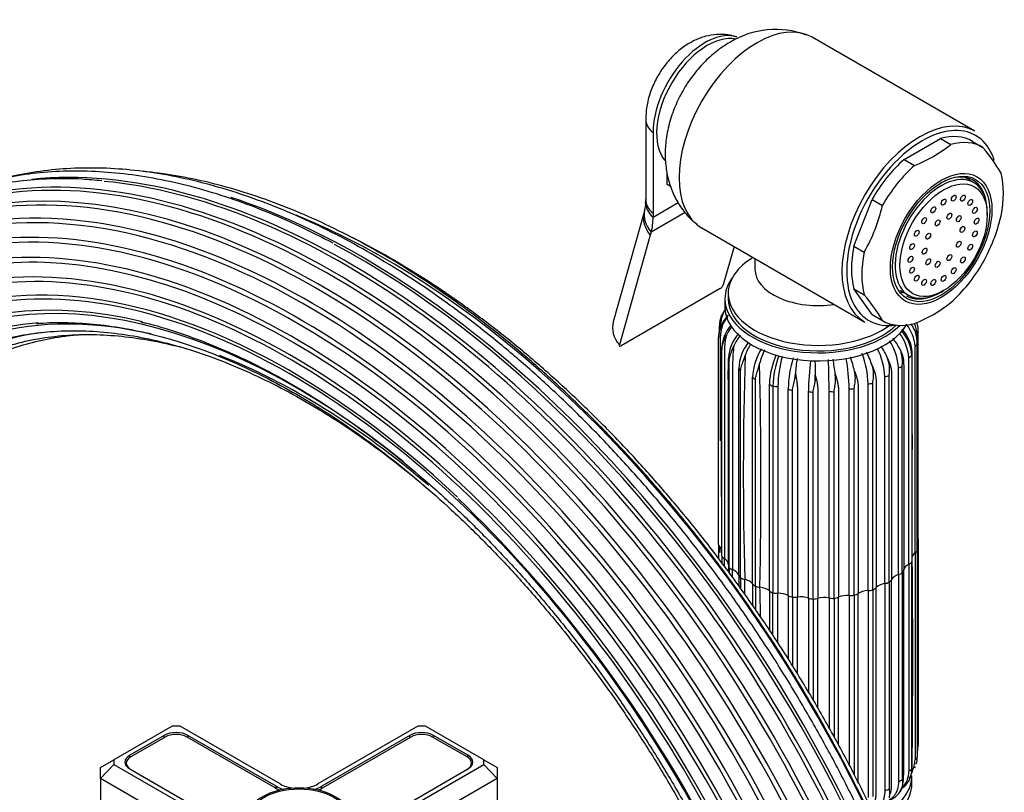
# Model space of a CAD drawing. Units: millimetres. Extents: x -393 to 1719, y 0 to 1382.
# Drawn here: x 1569 to 1716, y 308 to 424 of the extents above; entities that cross this region are included whole.
import ezdxf

# ---------------------------------------------------------------- set-up
doc = ezdxf.new("R2010")
doc.units = ezdxf.units.MM
for name, color, linetype in [('15936', 7, 'Continuous'), ('41033', 7, 'Continuous'), ('41035', 7, 'Continuous'), ('46498', 7, 'Continuous'), ('46501', 7, 'Continuous'), ('47650', 7, 'Continuous'), ('59622-74958', 7, 'Continuous'), ('59749', 7, 'Continuous'), ('59836', 7, 'Continuous'), ('59837', 7, 'Continuous'), ('75265', 7, 'Continuous'), ('Défaut', 7, 'Continuous')]:
    doc.layers.add(name, color=color, linetype=linetype)

# ---------------------------------------------------------------- blocks, each defined once
blk = doc.blocks.new('SE1')
at = {"layer": '15936', "color": 7, "linetype": 'Continuous'}
for p, q in [((1711.92, 399.14), (1710.59, 399.9)), ((1713.94, 394.27), (1713.94, 394.67)), ((1700.84, 383.01), (1702.17, 382.25)), ((1707.04, 382.73), (1707.4, 382.94))]:
    blk.add_line(p, q, dxfattribs=at)
for start_param, end_param in [(2.356194, 6.283185), (0, 0.785398)]:
    blk.add_ellipse((1707.04, 390.69), major_axis=(-4.88, -8.44), ratio=0.57735, start_param=start_param, end_param=end_param, dxfattribs=at)
for centre, major_axis in [((1707.4, 390.49), (-4.62, -8.01)), ((1707.4, 396.2), (0.25, 0.433)), ((1708.93, 396.81), (0.25, 0.433)), ((1710.31, 396.79), (0.25, 0.433)), ((1711.4, 396.16), (0.25, 0.433)), ((1705.87, 395.04), (0.25, 0.433)), ((1712.1, 394.97), (0.25, 0.433)), ((1704.49, 393.43), (0.25, 0.433)), ((1708.27, 394.1), (0.25, 0.433)), ((1709.68, 393.73), (0.25, 0.433)), ((1712.35, 393.35), (0.25, 0.433)), ((1706.52, 393.09), (0.25, 0.433)), ((1710.22, 392.12), (0.25, 0.433)), ((1703.39, 391.54), (0.25, 0.433)), ((1705.11, 391.09), (0.25, 0.433)), ((1712.1, 391.44), (0.25, 0.433)), ((1702.69, 389.54), (0.25, 0.433)), ((1704.57, 388.86), (0.25, 0.433)), ((1709.68, 389.89), (0.25, 0.433)), ((1711.4, 389.44), (0.25, 0.433)), ((1702.45, 387.63), (0.25, 0.433)), ((1705.11, 387.25), (0.25, 0.433)), ((1708.27, 387.89), (0.25, 0.433)), ((1710.31, 387.54), (0.25, 0.433)), ((1702.69, 386), (0.25, 0.433)), ((1706.52, 386.88), (0.25, 0.433)), ((1708.93, 385.94), (0.25, 0.433)), ((1703.39, 384.82), (0.25, 0.433)), ((1707.4, 384.77), (0.25, 0.433)), ((1704.49, 384.19), (0.25, 0.433)), ((1705.87, 384.17), (0.25, 0.433))]:
    blk.add_ellipse(centre, major_axis=major_axis, ratio=0.57735, dxfattribs=at)
at = {"layer": '41033', "color": 7, "linetype": 'Continuous'}
for p, q in [((1662.8, 408.62), (1662.8, 396.54)), ((1663.91, 406.61), (1663.91, 394.53)), ((1666.03, 398.86), (1666.03, 400.51)), ((1666.54, 398.56), (1666.03, 398.86)), ((1663.91, 393.97), (1667.68, 396.15)), ((1662.58, 394.68), (1657.95, 378.25)), ((1662.64, 394.94), (1662.58, 394.7)), ((1668.71, 394.65), (1663.62, 391.71)), ((1663.91, 394.53), (1663.91, 393.97)), ((1663.49, 391.25), (1658.86, 374.82)), ((1663.62, 391.71), (1663.49, 391.25)), ((1676.03, 389.54), (1674.41, 383.8)), ((1673.96, 383.25), (1659.12, 374.68))]:
    blk.add_line(p, q, dxfattribs=at)
for centre, radius, start, end in [((1648.08, 396.57), 14.72, 358.1623, 0.1413), ((1659.45, 395.95), 3.35, 342.433, 3.7067), ((1673.39, 384.18), 1.09, 301.1982, 339.2051)]:
    blk.add_arc(centre, radius, start, end, dxfattribs=at)
for centre, major_axis, ratio, start_param, end_param in [((1671.69, 411.11), (-5.5, -9.53), 0.57735, 3.264698, 5.497787), ((1668.8, 408.62), (6, 0), 0.57735, 3.141747, 3.759543), ((1668.79, 395.98), (6, -0.18), 0.604077, 3.141707, 3.779543), ((1668.8, 396.54), (6, 0), 0.57735, 3.141593, 3.759543), ((1668.35, 393.05), (5.77, -1.63), 0.71164, 3.136863, 3.938706), ((1668.48, 393.52), (5.84, -1.39), 0.690985, 3.137381, 3.912547), ((1656.13, 398.46), (5.5, -9.53), 0.57735, 0.512386, 0.785398), ((1663.72, 376.62), (5.77, -1.63), 0.71164, 3.141593, 3.938706)]:
    blk.add_ellipse(centre, major_axis=major_axis, ratio=ratio, start_param=start_param, end_param=end_param, dxfattribs=at)
for points, knots in [([(1676.44, 420.93), (1675.96, 421.07), (1675.05, 421.34), (1673.42, 421.37), (1671.75, 421.09), (1670.1, 420.48), (1668.51, 419.54), (1666.99, 418.27), (1665.61, 416.7), (1664.44, 414.88), (1663.53, 412.89), (1662.92, 410.74), (1662.84, 409.41), (1662.8, 408.62)], [0, 0, 0, 0, 0.066004, 0.147613, 0.229312, 0.31342, 0.402046, 0.49606, 0.593923, 0.692951, 0.793454, 0.896803, 1, 1, 1, 1]), ([(1658.86, 374.82), (1658.83, 374.73), (1658.85, 374.66), (1658.94, 374.61), (1659.03, 374.63), (1659.12, 374.68)], [0, 0, 0, 0, 0.5, 0.5, 1, 1, 1, 1])]:
    blk.add_open_spline(points, degree=3, knots=knots, dxfattribs=at)
at = {"layer": '41035', "color": 7, "linetype": 'Continuous'}
for p, q in [((1701.5, 402.6), (1706.93, 405.73)), ((1706.93, 405.73), (1708.49, 404.83)), ((1711.74, 405.3), (1713.29, 404.41)), ((1701.5, 402.6), (1703.05, 401.7)), ((1693.98, 389.62), (1696.69, 396.62)), ((1696.69, 396.62), (1698.25, 395.72)), ((1693.98, 389.62), (1695.53, 388.72)), ((1696.69, 379.35), (1693.98, 383.21)), ((1693.98, 383.21), (1695.53, 382.31)), ((1696.69, 379.35), (1698.25, 378.45))]:
    blk.add_line(p, q, dxfattribs=at)
for centre, radius, start, end in [((1695.51, 421.03), 20.75, 291.3096, 308.6904), ((1694.88, 388.58), 24.28, 29.5241, 40.6837), ((1672.44, 401.71), 26.5, 330.6497, 346.9383), ((1690.19, 400.12), 26.5, 330.6497, 346.9383), ((1677.12, 366.48), 24.28, 29.5241, 40.6837), ((1695.24, 397.82), 21.29, 291.5293, 308.4707)]:
    blk.add_arc(centre, radius, start, end, dxfattribs=at)
for centre, major_axis, start_param, end_param in [((1704.21, 392.33), (-7.5, -12.99), 3.138715, 3.668069), ((1705.77, 391.43), (-7.5, -12.99), 3.138715, 3.668069), ((1704.21, 392.33), (7.5, 12.99), 1.04432, 1.573674), ((1705.77, 391.43), (7.5, 12.99), 1.04432, 1.573674), ((1706.83, 390.82), (5, 8.66), 0, 0.785398), ((1705.27, 391.71), (5, 8.66), -0.224075, -0.156198), ((1705.77, 391.43), (7.5, 12.99), 5.23311, 5.762464), ((1706.83, 390.82), (5, 8.66), 5.635799, 6.283185), ((1704.21, 392.33), (-7.5, -12.99), 5.23311, 5.762464), ((1705.77, 391.43), (-7.5, -12.99), 5.23311, 5.762464), ((1705.77, 391.43), (-7.5, -12.99), 1.04432, 1.573674), ((1705.27, 391.71), (5, 8.66), 3.27858, 3.365668), ((1706.83, 390.82), (5, 8.66), 3.141593, 3.788979), ((1705.77, 391.43), (7.5, 12.99), 3.138715, 3.668069)]:
    blk.add_ellipse(centre, major_axis=major_axis, ratio=0.57735, start_param=start_param, end_param=end_param, dxfattribs=at)
for major_axis in [(5.38, 9.31), (-5.15, -8.92)]:
    blk.add_ellipse((1707.04, 390.69), major_axis=major_axis, ratio=0.57735, dxfattribs=at)
at = {"layer": '46498', "color": 7, "linetype": 'Continuous'}
for p, q in [((1679.16, 387.74), (1679.16, 386.18)), ((1675.16, 382.53), (1675.16, 381.71)), ((1674.66, 381.71), (1674.66, 380.49))]:
    blk.add_line(p, q, dxfattribs=at)
for centre, major_axis, start_param, end_param in [((1688.66, 382.53), (-13.5, 0), 5.522569, 6.283185), ((1688.66, 381.71), (-14, 0), 5.874125, 6.283185), ((1688.66, 386.18), (-9.5, 0), 6.280616, 6.283185), ((1688.66, 386.18), (-9.5, 0), 0, 1.825695), ((1688.66, 382.53), (-13.5, 0), 0, 2.508711), ((1688.66, 381.71), (-14, 0), 0, 2.627557), ((1688.66, 380.49), (-14, 0), 0, 2.815647), ((1688.66, 381.71), (-13.5, 0), 0, 2.612209)]:
    blk.add_ellipse(centre, major_axis=major_axis, ratio=0.57735, start_param=start_param, end_param=end_param, dxfattribs=at)
at = {"layer": '46501', "color": 7, "linetype": 'Continuous'}
blk.add_line((1702.66, 309.04), (1702.66, 310.27), dxfattribs=at)
for centre, start_param, end_param in [((1688.66, 310.27), 3.210758, 3.249298), ((1688.66, 310.27), 2.21806, 3.141593), ((1688.66, 309.04), 2.26407, 3.141593)]:
    blk.add_ellipse(centre, major_axis=(-14, 0), ratio=0.57735, start_param=start_param, end_param=end_param, dxfattribs=at)
at = {"layer": '47650', "color": 7, "linetype": 'Continuous'}
for p, q in [((1712.11, 406.82), (1687.72, 420.9)), ((1671.22, 392.33), (1695.61, 378.24))]:
    blk.add_line(p, q, dxfattribs=at)
blk.add_arc((1682.28, 408.87), 13.2, 69.5654, 121.526, dxfattribs=at)
for centre, major_axis, start_param, end_param in [((1679.47, 406.61), (-8.25, -14.29), 3.141593, 6.283185), ((1672.04, 410.9), (-5.37, -9.31), 3.332619, 6.076958), ((1703.86, 392.53), (-8.25, -14.29), 3.141593, 6.283185), ((1704.21, 392.33), (8, 13.86), 0, 0.785398), ((1704.21, 392.33), (8, 13.86), 5.886033, 6.283185), ((1704.21, 392.33), (8, 13.86), 0.785398, 2.77132), ((1704.21, 392.33), (8, 13.86), -0.486866, -0.397153), ((1704.21, 392.33), (8, 13.86), 2.77132, 3.562507)]:
    blk.add_ellipse(centre, major_axis=major_axis, ratio=0.57735, start_param=start_param, end_param=end_param, dxfattribs=at)
blk.add_open_spline([(1675.38, 420.12), (1674.82, 419.78), (1673.7, 419.08), (1671.92, 417.57), (1670.2, 415.68), (1668.68, 413.52), (1667.42, 411.16), (1666.46, 408.62), (1665.87, 406.04), (1665.66, 403.53), (1665.82, 401.17), (1666.32, 398.95), (1667.15, 396.89), (1668.29, 395.06), (1669.45, 393.67), (1670.23, 393.09), (1670.51, 392.88)], degree=3, knots=[0, 0, 0, 0, 0.056437, 0.133756, 0.212787, 0.292879, 0.373878, 0.456507, 0.541694, 0.618858, 0.693331, 0.764969, 0.834501, 0.902692, 0.970127, 1, 1, 1, 1], dxfattribs=at)
at = {"layer": '59622-74958', "color": 7, "linetype": 'Continuous'}
blk.add_arc((1497.78, 209.98), 197.14, 12.7989, 45.9981, dxfattribs=at)
for centre, major_axis, start_param, end_param in [((1613.64, 276.76), (65.18, -112.89), 0.785398, 3.125926), ((1616.09, 278.17), (65.86, -114.08), 0.785398, 3.023149), ((1611.97, 275.79), (64.26, -111.3), 0.785398, 3.334731), ((1615.59, 277.88), (65.77, -113.92), 0.785398, 2.97925), ((1618.21, 279.39), (66, -114.32), 0.785398, 2.887814), ((1614.1, 277.02), (65.35, -113.19), 2.266497, 3.253357), ((1610.66, 275.04), (63.07, -109.25), 2.353145, 3.55601), ((1617.69, 279.09), (66, -114.32), 0.785398, 2.751802), ((1620.3, 280.6), (65.77, -113.92), 0.785398, 2.568422), ((1612.34, 276.01), (64.51, -111.73), 2.730772, 3.371592), ((1609.98, 274.64), (62.04, -107.46), 0.785398, 3.073273), ((1610.94, 275.2), (63.38, -109.78), 0.785398, 2.961548), ((1609.52, 274.38), (60.58, -104.93), 0.785398, 3.203149), ((1623.93, 282.69), (64.26, -111.3), 0.785398, 2.504924), ((1609.59, 274.41), (59.08, -102.33), 2.052021, 3.434798), ((1612.34, 276.01), (64.51, -111.73), 0.785398, 2.730772), ((1619.8, 280.31), (65.86, -114.08), 0.785398, 2.394639), ((1609.68, 274.47), (58.72, -101.71), 0.785398, 3.072742), ((1609.49, 274.36), (60.21, -104.3), 0.785398, 2.941538), ((1609.82, 274.55), (61.7, -106.86), 2.793845, 3.267527), ((1609.82, 274.55), (61.7, -106.86), 0.785398, 2.793845), ((1610.18, 274.76), (57.64, -99.84), 2.638547, 3.703269), ((1610.4, 274.88), (57.31, -99.26), 2.155714, 3.199426), ((1611.59, 275.57), (56.07, -97.11), 2.649158, 3.324002), ((1611.26, 275.38), (56.35, -97.6), 2.873271, 3.926991), ((1610.66, 275.04), (63.07, -109.25), 0.785398, 2.353145), ((1614.1, 277.02), (65.35, -113.19), 0.830815, 2.266497), ((1613.18, 276.49), (55.07, -95.39), 2.896777, 3.451063), ((1611.59, 275.57), (56.07, -97.11), 2.117776, 2.515534)]:
    blk.add_ellipse(centre, major_axis=major_axis, ratio=0.57735, start_param=start_param, end_param=end_param, dxfattribs=at)
for points, knots in [([(1714.42, 227.69), (1714.41, 228.87), (1714.38, 231.77), (1714.12, 237.16), (1713.52, 243.5), (1712.63, 250), (1711.44, 256.59), (1709.97, 263.26), (1708.22, 269.98), (1706.19, 276.74), (1703.9, 283.51), (1701.34, 290.27), (1698.53, 297), (1695.47, 303.68), (1692.18, 310.29), (1688.66, 316.81), (1684.93, 323.21), (1681, 329.48), (1676.88, 335.6), (1672.58, 341.54), (1668.12, 347.29), (1663.51, 352.84), (1658.77, 358.16), (1653.9, 363.23), (1648.93, 368.05), (1643.87, 372.59), (1638.74, 376.84), (1633.55, 380.79), (1628.32, 384.42), (1623.06, 387.73), (1617.79, 390.7), (1612.53, 393.32), (1607.29, 395.58), (1602.1, 397.48), (1596.96, 399.01), (1591.89, 400.17), (1586.91, 400.94), (1582.04, 401.33), (1577.29, 401.33), (1572.69, 400.95), (1569.39, 400.39), (1567.62, 399.99), (1567.3, 399.91)], [0, 0, 0, 0, 0.0117164, 0.0339614, 0.0562056, 0.0784472, 0.1006857, 0.122921, 0.1451532, 0.1673825, 0.1896092, 0.2118335, 0.234056, 0.2562769, 0.2784968, 0.300716, 0.3229349, 0.3451541, 0.3673737, 0.3895943, 0.4118162, 0.4340399, 0.4562659, 0.4784945, 0.5007261, 0.5229612, 0.5451999, 0.5674426, 0.5896892, 0.6119396, 0.6341933, 0.6564497, 0.6787071, 0.700963, 0.7232141, 0.7454563, 0.7676845, 0.7898928, 0.8120749, 0.834225, 0.8563387, 0.8611934, 0.8611934, 0.8611934, 0.8611934]), ([(1581.39, 399.38), (1580.3, 399.49), (1577.85, 399.73), (1573.62, 399.74), (1569.01, 399.4), (1564.53, 398.68), (1560.21, 397.57), (1556.08, 396.09), (1552.14, 394.24), (1548.41, 392.03), (1544.9, 389.46), (1541.61, 386.55), (1539.49, 384.29), (1538.44, 383.04), (1538.35, 382.94)], [0, 0, 0, 0, 0.0288383, 0.0765243, 0.124143, 0.1716849, 0.2191465, 0.2665325, 0.3138571, 0.3611434, 0.4084188, 0.4557048, 0.5030293, 0.5071848, 0.5071848, 0.5071848, 0.5071848]), ([(1616.01, 390.03), (1614.17, 390.98), (1610.99, 392.62), (1605.71, 394.92), (1600.53, 396.85), (1595.36, 398.42), (1590.28, 399.6), (1585.28, 400.41), (1580.38, 400.84), (1575.61, 400.88), (1570.98, 400.54), (1566.49, 399.81), (1562.96, 398.91), (1560.92, 398.24), (1560.29, 398.01)], [0, 0, 0, 0, 0.0459328, 0.0941626, 0.1423893, 0.1906064, 0.2388054, 0.2869752, 0.3351035, 0.3831766, 0.4311818, 0.4791097, 0.5269566, 0.5489117, 0.5489117, 0.5489117, 0.5489117]), ([(1715.19, 229.23), (1715.19, 230.4), (1715.16, 233.29), (1714.9, 238.66), (1714.3, 244.96), (1713.4, 251.44), (1712.22, 258), (1710.75, 264.63), (1709, 271.32), (1706.97, 278.05), (1704.67, 284.78), (1702.12, 291.51), (1699.31, 298.2), (1696.25, 304.84), (1692.96, 311.41), (1689.45, 317.89), (1685.73, 324.25), (1681.8, 330.48), (1677.68, 336.55), (1673.39, 342.45), (1668.94, 348.15), (1664.34, 353.65), (1659.61, 358.91), (1654.75, 363.93), (1649.8, 368.69), (1644.76, 373.18), (1639.64, 377.37), (1634.47, 381.26), (1629.26, 384.83), (1624.03, 388.08), (1618.78, 390.98), (1613.55, 393.54), (1608.35, 395.73), (1603.18, 397.57), (1598.08, 399.03), (1593.05, 400.11), (1589.53, 400.61), (1587.68, 400.79), (1587.45, 400.82)], [0, 0, 0, 0, 0.0125625, 0.0364136, 0.060264, 0.0841114, 0.1079555, 0.1317961, 0.1556333, 0.1794673, 0.2032986, 0.2271273, 0.250954, 0.274779, 0.2986029, 0.3224261, 0.3462491, 0.3700723, 0.3938961, 0.4177209, 0.4415473, 0.4653756, 0.4892065, 0.5130403, 0.5368774, 0.5607183, 0.5845632, 0.6084124, 0.6322659, 0.6561234, 0.6799846, 0.7038484, 0.727713, 0.7515754, 0.775432, 0.7992781, 0.823108, 0.8264249, 0.8264249, 0.8264249, 0.8264249]), ([(1715.28, 230.84), (1715.27, 232), (1715.25, 234.87), (1714.98, 240.19), (1714.38, 246.46), (1713.49, 252.89), (1712.31, 259.4), (1710.84, 265.99), (1709.09, 272.63), (1707.06, 279.31), (1704.76, 285.99), (1702.21, 292.67), (1699.4, 299.31), (1696.35, 305.9), (1693.06, 312.41), (1689.56, 318.83), (1685.84, 325.13), (1681.92, 331.3), (1677.81, 337.31), (1673.53, 343.14), (1669.09, 348.77), (1664.5, 354.2), (1659.79, 359.39), (1654.95, 364.34), (1650.02, 369.02), (1645, 373.42), (1639.91, 377.53), (1634.77, 381.33), (1629.59, 384.82), (1624.39, 387.97), (1620.82, 389.9), (1618.99, 390.83), (1618.88, 390.88)], [0, 0, 0, 0, 0.0139236, 0.0403586, 0.0667927, 0.0932235, 0.1196505, 0.1460736, 0.1724928, 0.1989085, 0.225321, 0.2517307, 0.2781381, 0.3045437, 0.3309481, 0.3573517, 0.3837551, 0.4101587, 0.4365631, 0.4629688, 0.4893763, 0.5157861, 0.5421988, 0.5686149, 0.5950348, 0.6214591, 0.647888, 0.6743218, 0.7007604, 0.7272036, 0.7536507, 0.7551978, 0.7551978, 0.7551978, 0.7551978]), ([(1571.56, 377.99), (1571.93, 378.03), (1573.54, 378.21), (1576.85, 378.19), (1581.2, 377.88), (1585.72, 377.17), (1590.32, 376.1), (1595, 374.65), (1599.74, 372.84), (1604.52, 370.67), (1609.33, 368.15), (1614.15, 365.29), (1618.96, 362.09), (1623.75, 358.58), (1628.49, 354.76), (1633.17, 350.65), (1637.77, 346.25), (1642.27, 341.6), (1646.65, 336.69), (1650.91, 331.57), (1655.02, 326.23), (1658.97, 320.7), (1662.74, 315.01), (1666.32, 309.17), (1669.69, 303.2), (1672.85, 297.13), (1675.79, 290.98), (1678.48, 284.77), (1680.92, 278.53), (1683.11, 272.28), (1685.02, 266.04), (1686.67, 259.83), (1688.04, 253.68), (1689.12, 247.62), (1689.92, 241.65), (1690.41, 235.96), (1690.58, 231.59), (1690.6, 229.43), (1690.6, 228.84)], [0, 0, 0, 0, 0.007177, 0.036355, 0.065472, 0.094538, 0.123564, 0.152561, 0.18154, 0.210508, 0.239471, 0.268433, 0.297397, 0.326364, 0.355335, 0.384312, 0.413293, 0.44228, 0.471272, 0.500267, 0.529266, 0.558268, 0.587272, 0.616278, 0.645283, 0.674289, 0.703293, 0.732296, 0.761296, 0.790292, 0.819284, 0.848271, 0.877252, 0.906228, 0.935197, 0.96416, 0.991597, 1, 1, 1, 1]), ([(1587.19, 378.25), (1587.46, 378.2), (1589.14, 377.84), (1592.65, 376.76), (1597.38, 375.05), (1602.22, 372.95), (1607.08, 370.5), (1611.95, 367.7), (1616.82, 364.57), (1621.67, 361.12), (1626.48, 357.35), (1631.24, 353.29), (1635.91, 348.94), (1640.5, 344.32), (1644.98, 339.46), (1649.34, 334.35), (1653.55, 329.04), (1657.61, 323.52), (1661.49, 317.83), (1665.2, 311.98), (1668.7, 306), (1671.99, 299.91), (1675.06, 293.72), (1677.9, 287.47), (1680.49, 281.17), (1682.82, 274.85), (1684.9, 268.53), (1686.7, 262.24), (1688.23, 255.99), (1689.48, 249.81), (1690.44, 243.71), (1691.11, 237.78), (1691.48, 232.19), (1691.52, 229.01), (1691.54, 227.32)], [0, 0, 0, 0, 0.005085, 0.037396, 0.069684, 0.101959, 0.134227, 0.166494, 0.19876, 0.23103, 0.263305, 0.295585, 0.32787, 0.360162, 0.392458, 0.424759, 0.457064, 0.489373, 0.521683, 0.553996, 0.58631, 0.618623, 0.650936, 0.683247, 0.715556, 0.747861, 0.780162, 0.812458, 0.844749, 0.877033, 0.909311, 0.941581, 0.973845, 1, 1, 1, 1]), ([(1549.93, 360.11), (1550.1, 360.37), (1550.93, 361.68), (1552.84, 364), (1555.52, 366.8), (1558.48, 369.28), (1561.65, 371.4), (1565.04, 373.17), (1568.63, 374.57), (1572.4, 375.6), (1575.69, 376.15), (1577.72, 376.34), (1578.41, 376.38)], [0, 0, 0, 0, 0.0116322, 0.0698248, 0.1281574, 0.1866342, 0.2452377, 0.3039257, 0.362629, 0.4212701, 0.4798005, 0.5092114, 0.5092114, 0.5092114, 0.5092114]), ([(1555.83, 368.78), (1555.88, 368.82), (1556.86, 369.65), (1559.15, 371.11), (1562.49, 372.91), (1566.1, 374.35), (1569.87, 375.41), (1573.82, 376.1), (1577.92, 376.41), (1582.15, 376.34), (1586.51, 375.89), (1590.49, 375.16), (1593.03, 374.53), (1594.05, 374.25)], [0, 0, 0, 0, 0.0012368, 0.0268543, 0.0525094, 0.0781733, 0.1038121, 0.1294043, 0.1549385, 0.1804133, 0.2058344, 0.2312116, 0.2483402, 0.2483402, 0.2483402, 0.2483402]), ([(1562.57, 374.34), (1562.88, 374.47), (1564.27, 375.06), (1567.2, 375.85), (1571.11, 376.6), (1575.24, 376.96), (1579.49, 376.94), (1583.86, 376.55), (1588.34, 375.78), (1592.91, 374.64), (1597.56, 373.13), (1602.27, 371.25), (1607.01, 369.02), (1611.78, 366.45), (1616.55, 363.53), (1621.31, 360.28), (1625.7, 356.97), (1628.49, 354.69), (1629.71, 353.66)], [0, 0, 0, 0, 0.0064223, 0.0337698, 0.0610707, 0.088312, 0.115491, 0.142613, 0.1696876, 0.1967264, 0.2237398, 0.2507372, 0.2777255, 0.3047103, 0.3316946, 0.3586807, 0.3856704, 0.4068564, 0.4068564, 0.4068564, 0.4068564])]:
    blk.add_open_spline(points, degree=3, knots=knots, dxfattribs=at)
at = {"layer": '59749', "color": 7, "linetype": 'Continuous'}
blk.add_ellipse((1610.88, 303.98), major_axis=(7.7, 0), ratio=0.57735, start_param=0.015941, end_param=5.497787, dxfattribs=at)
blk.add_ellipse((1610.88, 303.98), major_axis=(-7.46, 0), ratio=0.57735, dxfattribs=at)
at = {"layer": '59836', "color": 7, "linetype": 'Continuous'}
for p, q in [((1591.91, 317.69), (1583.18, 312.65)), ((1593.08, 317.69), (1591.91, 317.69)), ((1608.05, 309.04), (1593.08, 317.69)), ((1628.67, 317.69), (1613.7, 309.04)), ((1629.85, 317.69), (1628.67, 317.69)), ((1638.57, 312.65), (1629.85, 317.69)), ((1590.72, 316.31), (1585.56, 313.33)), ((1590.72, 315.98), (1590.72, 316.31)), ((1594.26, 315.98), (1594.26, 316.31)), ((1607.45, 308.7), (1594.26, 316.31)), ((1627.49, 316.31), (1614.31, 308.7)), ((1627.49, 315.98), (1627.49, 316.31)), ((1631.03, 315.98), (1631.03, 316.31)), ((1636.19, 313.33), (1631.03, 316.31)), ((1581.18, 311.49), (1583.18, 312.65)), ((1583.18, 312.65), (1583.18, 311.97)), ((1585.56, 313), (1585.56, 313.33)), ((1636.19, 313), (1636.19, 313.33)), ((1638.57, 311.97), (1638.57, 312.65)), ((1638.57, 312.65), (1640.57, 311.49)), ((1581.18, 309.86), (1583.18, 311.97)), ((1581.18, 309.86), (1581.18, 311.49)), ((1583.18, 311.97), (1598.15, 303.33)), ((1585.56, 311.29), (1598.75, 303.67)), ((1623, 303.67), (1636.19, 311.29)), ((1623.6, 303.33), (1638.57, 311.97)), ((1638.57, 311.97), (1640.57, 309.86)), ((1640.57, 311.49), (1640.57, 309.86)), ((1581.18, 309.86), (1581.18, 301.69)), ((1596.73, 300.88), (1581.18, 309.86)), ((1640.57, 309.86), (1625.02, 300.88)), ((1640.57, 309.86), (1640.57, 301.69)), ((1607.45, 308.37), (1607.45, 308.7)), ((1614.31, 308.37), (1614.31, 308.7))]:
    blk.add_line(p, q, dxfattribs=at)
for centre, major_axis, start_param, end_param in [((1592.49, 315.29), (2.5, 0), 0.785398, 2.356194), ((1629.26, 315.29), (2.5, 0), 0.785398, 2.356194), ((1587.33, 312.31), (2.5, 0), 2.356194, 3.926991), ((1634.42, 312.31), (-2.5, 0), 2.356194, 3.926991), ((1610.88, 310.68), (4.85, 0), 3.926991, 4.21232), ((1610.88, 310.68), (4, 0), 3.926991, 4.527426), ((1610.88, 310.68), (4, 0), 4.897352, 5.497787), ((1610.88, 310.68), (4.85, 0), 5.212458, 5.497787)]:
    blk.add_ellipse(centre, major_axis=major_axis, ratio=0.57735, start_param=start_param, end_param=end_param, dxfattribs=at)
at = {"layer": '59837', "color": 7, "linetype": 'Continuous'}
for p, q in [((1590.86, 316.07), (1585.7, 313.09)), ((1607.31, 308.45), (1594.12, 316.07)), ((1627.63, 316.07), (1614.45, 308.45)), ((1636.05, 313.09), (1630.89, 316.07)), ((1585.03, 312.15), (1585.03, 311.74)), ((1636.72, 311.74), (1636.72, 312.15))]:
    blk.add_line(p, q, dxfattribs=at)
for centre, major_axis, start_param, end_param in [((1592.49, 315.13), (2.3, 0), 0.785398, 2.356194), ((1629.26, 315.13), (2.3, 0), 0.785398, 2.356194), ((1587.33, 312.15), (2.3, 0), 2.356194, 3.926991), ((1634.42, 312.15), (-2.3, 0), 2.356194, 3.926991), ((1610.88, 310.51), (5.05, 0), 3.926991, 4.110882), ((1610.88, 310.51), (5.05, 0), -0.96929, -0.785398)]:
    blk.add_ellipse(centre, major_axis=major_axis, ratio=0.57735, start_param=start_param, end_param=end_param, dxfattribs=at)
at = {"layer": '75265', "color": 7, "linetype": 'Continuous'}
for p, q in [((1674.11, 379.08), (1674.23, 379.32)), ((1674.23, 379.32), (1674.45, 379.7)), ((1674.6, 379.95), (1674.52, 379.86)), ((1673.86, 376.94), (1673.86, 377.7)), ((1674.03, 378.78), (1673.99, 378.68)), ((1674.01, 377.31), (1674.13, 377.56)), ((1674.13, 377.56), (1674.35, 377.97)), ((1703.09, 377.03), (1702.87, 377.44)), ((1674.67, 375.83), (1674.88, 376.27)), ((1703.2, 376.76), (1703.09, 377.03)), ((1703.44, 375.57), (1703.44, 376.38)), ((1703.62, 345.83), (1703.62, 376.8)), ((1673.69, 344.92), (1673.69, 375.9)), ((1674.55, 375.57), (1674.67, 375.83)), ((1675.82, 374.2), (1676.01, 374.66)), ((1703.13, 343.64), (1703.13, 374.61)), ((1703.45, 375.27), (1703.44, 375.61)), ((1703.46, 344.02), (1703.46, 374.99)), ((1674.18, 343.14), (1674.18, 374.11)), ((1675.71, 373.93), (1675.82, 374.2)), ((1677.53, 372.75), (1677.69, 373.23)), ((1701.13, 373.44), (1701.04, 373.74)), ((1702.65, 373.25), (1702.65, 342.28)), ((1675.18, 341.87), (1675.18, 372.84)), ((1675.31, 341.45), (1675.31, 372.42)), ((1677.43, 372.46), (1677.53, 372.75)), ((1679.64, 371.23), (1679.72, 371.53)), ((1679.72, 371.53), (1679.86, 372.03)), ((1696.84, 371.22), (1696.71, 371.72)), ((1699.17, 372.35), (1699, 372.83)), ((1699.24, 372.04), (1699.17, 372.35)), ((1701.23, 340.67), (1701.23, 371.64)), ((1702.19, 341.94), (1702.19, 372.91)), ((1675.17, 369.62), (1675.17, 370.96)), ((1676.73, 340.33), (1676.73, 371.3)), ((1677.01, 339.93), (1677.01, 370.9)), ((1685.18, 370.01), (1685.22, 370.53)), ((1688.19, 369.77), (1688.2, 370.29)), ((1691.23, 369.9), (1691.19, 370.42)), ((1694.16, 370.39), (1694.07, 370.9)), ((1694.19, 370.07), (1694.16, 370.39)), ((1696.89, 370.9), (1696.84, 371.22)), ((1699.25, 339.26), (1699.25, 370.23)), ((1700.65, 340.39), (1700.65, 371.36)), ((1678.81, 339.01), (1678.81, 369.98)), ((1679.23, 338.65), (1679.23, 369.62)), ((1681.32, 337.97), (1681.32, 368.94)), ((1681.85, 368.64), (1681.85, 337.67)), ((1685.14, 369.69), (1685.18, 370.01)), ((1688.18, 369.45), (1688.19, 369.77)), ((1691.24, 369.58), (1691.23, 369.9)), ((1696.1, 338), (1696.1, 368.97)), ((1696.82, 338.12), (1696.82, 369.09)), ((1698.6, 339.06), (1698.6, 370.03)), ((1682.59, 368.56), (1682.59, 337.59)), ((1684.15, 337.25), (1684.15, 368.22)), ((1684.78, 337.02), (1684.78, 367.99)), ((1687.17, 336.88), (1687.17, 367.86)), ((1687.87, 336.74), (1687.87, 367.71)), ((1690.26, 336.89), (1690.26, 367.86)), ((1691, 336.83), (1691, 367.8)), ((1693.29, 337.27), (1693.29, 368.24)), ((1694.03, 337.3), (1694.03, 368.27)), ((1703.62, 345.83), (1703.62, 314.86)), ((1673.69, 344.92), (1673.69, 342.85)), ((1703.13, 343.64), (1703.13, 312.67)), ((1703.46, 344.02), (1703.46, 313.05)), ((1674.18, 343.14), (1674.18, 342.18)), ((1702.65, 311.31), (1702.65, 342.28)), ((1675.18, 341.87), (1675.18, 340.83)), ((1675.31, 341.45), (1675.31, 340.65)), ((1701.23, 340.67), (1701.23, 309.69)), ((1702.19, 341.94), (1702.19, 310.97)), ((1676.73, 340.33), (1676.73, 338.7)), ((1677.01, 339.93), (1677.01, 338.33)), ((1699.25, 339.26), (1699.25, 308.29)), ((1700.65, 340.39), (1700.65, 309.42)), ((1678.81, 339.01), (1678.81, 335.77)), ((1679.23, 338.65), (1679.23, 335.16)), ((1681.32, 337.97), (1681.32, 332.1)), ((1681.85, 331.32), (1681.85, 337.67)), ((1696.1, 338), (1696.1, 307.03)), ((1696.82, 338.12), (1696.82, 307.15)), ((1698.6, 339.06), (1698.6, 308.09)), ((1682.59, 330.17), (1682.59, 337.59)), ((1684.15, 337.25), (1684.15, 327.71)), ((1684.78, 337.02), (1684.78, 326.72)), ((1687.17, 336.88), (1687.17, 322.79)), ((1687.87, 336.74), (1687.87, 321.6)), ((1690.26, 336.89), (1690.26, 317.45)), ((1691, 336.83), (1691, 316.1)), ((1693.29, 337.27), (1693.29, 311.89)), ((1694.03, 337.3), (1694.03, 310.41)), ((1703.28, 311.98), (1703.32, 312.08)), ((1702.71, 310.81), (1702.79, 310.9)), ((1701.04, 308.15), (1700.84, 307.81)), ((1701.13, 308.36), (1701.04, 308.15))]:
    blk.add_line(p, q, dxfattribs=at)
for centre, radius, start, end in [((1678.21, 375.94), 4.49, 132.5305, 181.3349), ((1676.84, 377.86), 2.99, 155.8434, 183.0307), ((1677.52, 377.61), 3.71, 152.6496, 156.6875), ((1679.18, 375.08), 5.63, 136.0857, 149.1319), ((1678.45, 377.09), 4.78, 144.1984, 146.8709), ((1677.91, 377.86), 3.91, 143.7044, 147.8079), ((1677.88, 375.68), 4.2, 153.3101, 157.0729), ((1679.37, 374.25), 5.17, 137.9998, 176.7648), ((1680.65, 373.23), 6.52, 139.2695, 152.288), ((1697.43, 374.26), 5.71, 3.5422, 38.9949), ((1698.11, 374.41), 5.65, 32.4685, 38.7698), ((1698.55, 376.12), 4.9, 3.028, 23.0915), ((1699.02, 376.84), 4.6, 359.5066, 15.9584), ((1676.92, 375.91), 3.23, 154.233, 180.2367), ((1681.2, 372.48), 6.03, 138.1588, 176.4983), ((1682.91, 371.61), 7.55, 141.9272, 156.1723), ((1695.36, 372.44), 6.84, 3.9352, 36.9991), ((1696.45, 372.84), 6.21, 3.7209, 41.6555), ((1697.13, 373.34), 5.58, 14.529, 43.0035), ((1698.3, 374.89), 5.24, 20.8478, 24.0529), ((1698.64, 375.19), 4.82, 357.653, 18.9603), ((1677.83, 373.96), 3.65, 153.8525, 177.6614), ((1679.04, 373.78), 4.83, 154.8842, 158.3008), ((1683.87, 370.89), 7.15, 142.7553, 176.7351), ((1686.12, 370.27), 8.93, 148.4509, 160.6434), ((1690.15, 369.25), 9.55, 22.0469, 34.2853), ((1692.53, 370.93), 8.14, 3.0356, 33.6031), ((1693.76, 370.71), 7.9, 26.2031, 39.7872), ((1699.26, 373.68), 3.45, 357.9307, 18.3673), ((1697.13, 373.34), 5.58, 9.4467, 14.529), ((4237.1, 358.1), 2562.98, 179.63793, 180.33066), ((1681.03, 372.01), 5.66, 157.2265, 160.245), ((2266.4, 355.36), 588.98, 178.26117, 181.52402), ((1687.57, 369.57), 8.77, 147.804, 177.2885), ((1690.65, 369.25), 11.14, 154.467, 165.5635), ((1692.95, 368.5), 11.64, 155.4972, 177.8416), ((1696.32, 368.22), 14.47, 159.9669, 178.3476), ((1701.57, 368.14), 18.98, 164.8546, 178.7281), ((1681.33, 368.55), 14.77, 1.6426, 19.6526), ((1685.02, 368.05), 12.25, 17.3893, 27.4778), ((1688.21, 369.6), 10.4, 2.3791, 26.7265), ((1693.75, 371.36), 7.67, 15.7959, 18.1066), ((1695.59, 372.23), 5.66, 353.9794, 12.3793), ((-2607.78, 356.65), 4310.51, 0.0329, 0.22813), ((1683.93, 370.45), 6.8, 160.2178, 162.7945), ((1687.92, 369.14), 8.53, 163.752, 165.8471), ((884.44, 353.78), 795.62, 358.89874, 1.31402), ((1701.47, 367.84), 17.33, 163.1741, 178.7526), ((1713.43, 368.65), 28.27, 171.6254, 176.1986), ((1724.64, 367.52), 37.47, 172.417, 179.4868), ((1911.15, 376.82), 223.05, 181.1152, 181.6763), ((1505.39, 367.25), 184.87, 0.1897, 1.66), ((1654.14, 365.82), 37.34, 7.0775, 10.5415), ((1666.42, 367.82), 26.86, 0.9066, 10.6951), ((1676.54, 367.06), 17.94, 12.3589, 19.3202), ((1689.51, 369.88), 9.97, 12.537, 14.343), ((1692.94, 371.09), 6.38, 352.2432, 8.6078), ((1668.3, 367.78), 25.99, 5.0579, 5.7626), ((1682.72, 368.68), 14.35, 8.923, 10.1913), ((1702.78, 367.54), 17.78, 172.0332, 173.0609), ((1728.33, 367.35), 40.21, 176.5574, 177.0138), ((1545.25, 366.9), 146.01, 1.0505, 1.1763), ((237.98, 327.56), 1464.81, 359.37434, 0.58728), ((1083.08, 323.2), 597.03, 1.05123, 1.46783), ((1699.1, 314.82), 4.49, 347.0729, 1.3349), ((1699.32, 312.69), 3.81, 331.2423, 359.6489), ((1700.47, 312.9), 2.99, 344.0915, 3.0307), ((1699.07, 311.24), 3.58, 311.8676, 1.0147), ((1699.78, 311.35), 2.94, 330.0022, 4.835), ((1699.79, 313.14), 3.71, 332.6496, 336.6875), ((1698.97, 310.81), 3.23, 312.0215, 2.8242), ((1698.19, 309.48), 3.15, 334.8401, 339.0311), ((1699.14, 310.87), 3.22, 306.4602, 315.4002), ((1698.28, 309.54), 3.09, 288.5431, 326.1086)]:
    blk.add_arc(centre, radius, start, end, dxfattribs=at)
for centre, major_axis, ratio, start_param, end_param in [((1701.63, 376.87), (2, 0), 0.57726, 5.850387, 6.224988), ((1676.16, 374.28), (2, 0), 0.577437, 2.918261, 3.12735), ((1701.53, 375.3), (2, 0), 0.577261, 5.640964, 6.015565), ((1676.16, 374.28), (2, 0), 0.577437, 3.12735, 3.292862), ((1700.87, 373.78), (2, 0), 0.577265, 5.431541, 5.806141), ((1700.71, 373.54), (-2, 0), 0.577434, 2.885596, 3.260196), ((1677.18, 372.83), (2, 0), 0.57743, 3.127716, 3.502316), ((1699.68, 372.37), (2, 0), 0.577273, 5.222116, 5.596716), ((1678.7, 371.53), (-2, 0), 0.57742, 0.195576, 0.570177), ((1698, 371.13), (2, 0), 0.577285, 5.012689, 5.38729), ((1680.65, 370.44), (-2, 0), 0.577406, 0.405027, 0.779628), ((1682.95, 369.6), (-2, 0), 0.57739, 0.614476, 0.989076), ((1682.56, 369.72), (-2, 0), 0.577308, 1.21004, 1.58464), ((1695.92, 370.12), (2, 0), 0.5773, 4.80326, 5.177861), ((1685.51, 369.07), (-2, 0), 0.577372, 0.823921, 1.198521), ((1688.2, 368.85), (-2, 0), 0.577353, 1.033363, 1.407963), ((1690.91, 368.96), (2, 0), 0.577335, 4.384394, 4.758994), ((1693.52, 369.39), (2, 0), 0.577316, 4.593829, 4.968429), ((1701.63, 345.9), (2, 0), 0.57735, 5.885686, 6.224993), ((1675.67, 345.11), (-2, 0), 0.57735, 0.162912, 0.537512), ((1672.02, 343.86), (-2.25, 0), 0.57735, 3.392774, 3.679105), ((1704.93, 342.86), (2.25, 0), 0.57735, 2.499361, 2.997636), ((1701.53, 344.33), (2, 0), 0.57735, 5.640953, 6.015554), ((1676.16, 343.31), (2, 0), 0.57735, 3.141789, 3.29284), ((1676.05, 343.56), (-2, 0), 0.57735, 0.372351, 0.746952), ((1672.93, 341.89), (-2.25, 0), 0.57735, 3.127679, 3.888544), ((1700.87, 342.81), (2, 0), 0.57735, 5.431514, 5.806114), ((1700.71, 342.57), (-2, 0), 0.57735, 2.885625, 3.260226), ((1677.18, 341.86), (2, 0), 0.57735, 3.127679, 3.50228), ((1676.98, 342.08), (-2, 0), 0.57735, 0.581791, 0.956391), ((1674.53, 340.08), (2.25, 0), 0.57735, 0.195526, 0.956391), ((1699.68, 341.4), (2, 0), 0.57735, 5.222074, 5.596675), ((1699.44, 341.18), (2, 0), 0.57735, 5.817779, 6.192379), ((1703.67, 340.96), (-2.25, 0), 0.57735, 5.431514, 6.192379), ((1678.7, 340.56), (-2, 0), 0.57735, 0.195526, 0.570127), ((1678.42, 340.75), (-2, 0), 0.57735, 0.79123, 1.165831), ((1676.74, 338.5), (2.25, 0), 0.57735, 0.404966, 1.165831), ((1698, 340.16), (2, 0), 0.57735, 5.012635, 5.387235), ((1697.69, 339.98), (2, 0), 0.57735, 5.608339, 5.982939), ((1701.75, 339.26), (-2.25, 0), 0.57735, 5.222074, 5.982939), ((1680.65, 339.47), (-2, 0), 0.57735, 0.404966, 0.779566), ((1680.31, 339.63), (-2, 0), 0.57735, 1.00067, 1.37527), ((1679.48, 337.22), (2.25, 0), 0.57735, 0.614405, 1.37527), ((1682.95, 338.63), (-2, 0), 0.57735, 0.614405, 0.989006), ((1682.56, 338.75), (2, 0), 0.57735, 4.351702, 4.726302), ((1696.31, 336.71), (-2.25, 0), 0.57735, 4.803195, 5.56406), ((1695.92, 339.15), (2, 0), 0.57735, 4.803195, 5.177796), ((1695.55, 339.01), (2, 0), 0.57735, 5.398899, 5.7735), ((1699.26, 337.82), (-2.25, 0), 0.57735, 5.012635, 5.7735), ((1682.62, 336.3), (-2.25, 0), 0.57735, 3.965437, 4.726302), ((1685.51, 338.1), (-2, 0), 0.57735, 0.823845, 1.198445), ((1685.08, 338.16), (2, 0), 0.57735, 4.561141, 4.935742), ((1686.02, 335.77), (-2.25, 0), 0.57735, 4.174877, 4.935742), ((1688.2, 337.88), (-2, 0), 0.57735, 1.033284, 1.407885), ((1687.76, 337.89), (2, 0), 0.57735, 4.770581, 5.145181), ((1689.54, 335.66), (-2.25, 0), 0.57735, 4.384316, 5.145181), ((1690.91, 337.99), (2, 0), 0.57735, 4.384316, 4.758917), ((1690.47, 337.95), (2, 0), 0.57735, 4.98002, 5.354621), ((1693.02, 335.98), (-2.25, 0), 0.57735, 4.593756, 5.354621), ((1693.52, 338.42), (2, 0), 0.57735, 4.593756, 4.968356), ((1693.11, 338.33), (2, 0), 0.57735, 5.18946, 5.56406), ((1701.63, 314.93), (2, 0), 0.577441, 5.885691, 6.224999), ((1701.53, 313.36), (2, 0), 0.57744, 5.640942, 6.015543), ((1700.87, 311.84), (2, 0), 0.577435, 5.431487, 5.806087), ((1700.71, 311.6), (-2, 0), 0.577266, 2.885655, 3.108075), ((1700.71, 311.6), (-2, 0), 0.577266, 3.108075, 3.260255), ((1699.68, 310.43), (2, 0), 0.577427, 5.222033, 5.596633), ((1698, 309.19), (2, 0), 0.577415, 5.01258, 5.387181)]:
    blk.add_ellipse(centre, major_axis=major_axis, ratio=ratio, start_param=start_param, end_param=end_param, dxfattribs=at)
for points, knots in [([(1674.45, 379.7), (1674.31, 379.33), (1674.19, 378.95), (1674.07, 378.38), (1674.04, 378.19), (1673.99, 377.83), (1673.97, 377.65), (1673.96, 377.44), (1673.96, 377.4), (1673.96, 377.37)], [0, 0, 0, 0, 0.03125, 0.03125, 0.046875, 0.046875, 0.0625, 0.0625, 0.06549852, 0.06549852, 0.06549852, 0.06549852]), ([(1674.35, 377.97), (1674.23, 377.58), (1674.14, 377.19), (1674.03, 376.61), (1674.01, 376.42), (1673.97, 376.05), (1673.96, 375.86), (1673.95, 375.51), (1673.95, 375.34), (1673.95, 374.99), (1673.95, 374.47), (1673.95, 372.57), (1673.95, 368.07), (1673.95, 363.67), (1673.95, 360.67), (1673.95, 360.43)], [0, 0, 0, 0, 0.03125, 0.03125, 0.046875, 0.046875, 0.0625, 0.0625, 0.078125, 0.078125, 0.09375, 0.125, 0.25, 0.5, 0.5213629, 0.5213629, 0.5213629, 0.5213629]), ([(1674.88, 376.27), (1674.79, 375.86), (1674.71, 375.46), (1674.64, 374.87), (1674.62, 374.68), (1674.59, 374.3), (1674.58, 374.12), (1674.58, 373.76), (1674.58, 373.59), (1674.58, 373.24), (1674.58, 372.72), (1674.58, 370.82), (1674.58, 366.32), (1674.58, 356.62), (1674.58, 348.31), (1674.58, 342.77)], [0, 0, 0, 0, 0.03125, 0.03125, 0.046875, 0.046875, 0.0625, 0.0625, 0.078125, 0.078125, 0.09375, 0.125, 0.25, 0.5, 1, 1, 1, 1]), ([(1676.01, 374.66), (1675.95, 374.25), (1675.9, 373.84), (1675.86, 373.25), (1675.85, 373.05), (1675.83, 372.67), (1675.83, 372.48), (1675.82, 372.13), (1675.82, 371.96), (1675.82, 371.61), (1675.82, 371.09), (1675.82, 369.19), (1675.82, 364.69), (1675.82, 354.99), (1675.82, 346.68), (1675.82, 341.14)], [0, 0, 0, 0, 0.03125, 0.03125, 0.046875, 0.046875, 0.0625, 0.0625, 0.078125, 0.078125, 0.09375, 0.125, 0.25, 0.5, 1, 1, 1, 1]), ([(1675.31, 372.42), (1675.31, 372.56), (1675.32, 372.68), (1675.37, 372.92), (1675.4, 373.03), (1675.51, 373.4), (1675.6, 373.65), (1675.71, 373.93)], [0, 0, 0, 0, 0.25, 0.25, 0.5, 0.5, 1, 1, 1, 1]), ([(1700.84, 374.2), (1701.01, 373.89), (1701.15, 373.57), (1701.27, 373.17), (1701.29, 373.1), (1701.31, 373.02)], [0, 0, 0, 0, 0.03125, 0.03125, 0.03849949, 0.03849949, 0.03849949, 0.03849949]), ([(1701.31, 373.02), (1701.33, 372.93), (1701.35, 372.84), (1701.4, 372.58), (1701.42, 372.41), (1701.43, 372.07), (1701.43, 371.9), (1701.43, 371.55), (1701.43, 371.03), (1701.43, 369.13), (1701.43, 364.62), (1701.43, 354.93), (1701.43, 346.62), (1701.43, 341.08)], [0.0384995, 0.0384995, 0.0384995, 0.0384995, 0.046875, 0.046875, 0.0625, 0.0625, 0.078125, 0.078125, 0.09375, 0.125, 0.25, 0.5, 1, 1, 1, 1]), ([(1677.01, 370.9), (1677.01, 371.04), (1677.03, 371.16), (1677.08, 371.41), (1677.12, 371.53), (1677.24, 371.9), (1677.33, 372.17), (1677.43, 372.46)], [0, 0, 0, 0, 0.25, 0.25, 0.5, 0.5, 1, 1, 1, 1]), ([(1696.71, 371.72), (1696.87, 371.37), (1697.01, 371.02), (1697.16, 370.49), (1697.2, 370.31), (1697.26, 369.96), (1697.28, 369.79), (1697.3, 369.44), (1697.3, 369.27), (1697.3, 368.92), (1697.3, 368.4), (1697.3, 366.5), (1697.3, 362), (1697.3, 352.3), (1697.3, 343.99), (1697.3, 338.45)], [0, 0, 0, 0, 0.03125, 0.03125, 0.046875, 0.046875, 0.0625, 0.0625, 0.078125, 0.078125, 0.09375, 0.125, 0.25, 0.5, 1, 1, 1, 1]), ([(1699, 372.83), (1699.17, 372.5), (1699.31, 372.17), (1699.46, 371.66), (1699.51, 371.49), (1699.57, 371.15), (1699.59, 370.97), (1699.61, 370.63), (1699.6, 370.46), (1699.6, 370.11), (1699.6, 369.59), (1699.6, 367.69), (1699.6, 363.18), (1699.6, 353.49), (1699.6, 345.18), (1699.6, 339.64)], [0, 0, 0, 0, 0.03125, 0.03125, 0.046875, 0.046875, 0.0625, 0.0625, 0.078125, 0.078125, 0.09375, 0.125, 0.25, 0.5, 1, 1, 1, 1]), ([(1679.23, 369.62), (1679.23, 369.76), (1679.25, 369.89), (1679.31, 370.14), (1679.35, 370.26), (1679.47, 370.65), (1679.56, 370.93), (1679.64, 371.23)], [0, 0, 0, 0, 0.25, 0.25, 0.5, 0.5, 1, 1, 1, 1]), ([(1685.22, 370.53), (1685.3, 370.12), (1685.37, 369.72), (1685.45, 369.13), (1685.47, 368.94), (1685.5, 368.56), (1685.52, 368.38), (1685.53, 368.02), (1685.52, 367.85), (1685.52, 367.51), (1685.52, 366.99), (1685.52, 365.08), (1685.52, 360.58), (1685.52, 350.89), (1685.52, 342.58), (1685.52, 337.04)], [0, 0, 0, 0, 0.03125, 0.03125, 0.046875, 0.046875, 0.0625, 0.0625, 0.078125, 0.078125, 0.09375, 0.125, 0.25, 0.5, 1, 1, 1, 1]), ([(1688.2, 370.29), (1688.3, 369.89), (1688.39, 369.5), (1688.5, 368.93), (1688.53, 368.73), (1688.57, 368.36), (1688.59, 368.18), (1688.6, 367.83), (1688.6, 367.66), (1688.6, 367.31), (1688.6, 366.79), (1688.6, 364.89), (1688.6, 360.39), (1688.6, 350.69), (1688.6, 342.38), (1688.6, 336.84)], [0, 0, 0, 0, 0.03125, 0.03125, 0.046875, 0.046875, 0.0625, 0.0625, 0.078125, 0.078125, 0.09375, 0.125, 0.25, 0.5, 1, 1, 1, 1]), ([(1691.19, 370.42), (1691.32, 370.03), (1691.43, 369.65), (1691.55, 369.09), (1691.59, 368.9), (1691.64, 368.54), (1691.66, 368.36), (1691.67, 368.01), (1691.67, 367.84), (1691.67, 367.49), (1691.67, 366.97), (1691.67, 365.07), (1691.67, 360.57), (1691.67, 350.87), (1691.67, 342.56), (1691.67, 337.02)], [0, 0, 0, 0, 0.03125, 0.03125, 0.046875, 0.046875, 0.0625, 0.0625, 0.078125, 0.078125, 0.09375, 0.125, 0.25, 0.5, 1, 1, 1, 1]), ([(1694.03, 368.27), (1694.03, 368.41), (1694.05, 368.55), (1694.1, 368.84), (1694.13, 368.98), (1694.19, 369.44), (1694.21, 369.75), (1694.19, 370.07)], [0, 0, 0, 0, 0.25, 0.25, 0.5, 0.5, 1, 1, 1, 1]), ([(1694.07, 370.9), (1694.22, 370.53), (1694.34, 370.17), (1694.48, 369.62), (1694.52, 369.44), (1694.58, 369.08), (1694.6, 368.9), (1694.62, 368.55), (1694.61, 368.38), (1694.61, 368.04), (1694.61, 367.52), (1694.61, 365.61), (1694.61, 361.11), (1694.61, 351.42), (1694.61, 343.11), (1694.61, 337.57)], [0, 0, 0, 0, 0.03125, 0.03125, 0.046875, 0.046875, 0.0625, 0.0625, 0.078125, 0.078125, 0.09375, 0.125, 0.25, 0.5, 1, 1, 1, 1]), ([(1696.82, 369.09), (1696.82, 369.23), (1696.84, 369.37), (1696.88, 369.67), (1696.9, 369.82), (1696.94, 370.28), (1696.94, 370.59), (1696.89, 370.9)], [0, 0, 0, 0, 0.25, 0.25, 0.5, 0.5, 1, 1, 1, 1]), ([(1684.78, 367.99), (1684.78, 368.13), (1684.8, 368.26), (1684.87, 368.53), (1684.91, 368.66), (1685.02, 369.08), (1685.09, 369.38), (1685.14, 369.69)], [0, 0, 0, 0, 0.25, 0.25, 0.5, 0.5, 1, 1, 1, 1]), ([(1687.87, 367.71), (1687.87, 367.84), (1687.9, 367.98), (1687.96, 368.25), (1688, 368.39), (1688.1, 368.83), (1688.15, 369.13), (1688.18, 369.45)], [0, 0, 0, 0, 0.25, 0.25, 0.5, 0.5, 1, 1, 1, 1]), ([(1691, 367.8), (1691, 367.94), (1691.02, 368.08), (1691.08, 368.36), (1691.12, 368.5), (1691.2, 368.95), (1691.23, 369.26), (1691.24, 369.58)], [0, 0, 0, 0, 0.25, 0.25, 0.5, 0.5, 1, 1, 1, 1]), ([(1701.26, 308.92), (1701.31, 309.08), (1701.34, 309.23), (1701.4, 309.56), (1701.42, 309.74), (1701.43, 310.09), (1701.43, 310.26), (1701.43, 310.61), (1701.43, 311.13), (1701.43, 313.03), (1701.43, 317.53), (1701.43, 327.23), (1701.43, 335.54), (1701.43, 341.08)], [0.0332049, 0.0332049, 0.0332049, 0.0332049, 0.046875, 0.046875, 0.0625, 0.0625, 0.078125, 0.078125, 0.09375, 0.125, 0.25, 0.5, 1, 1, 1, 1]), ([(1699.46, 307.59), (1699.49, 307.71), (1699.52, 307.83), (1699.57, 308.13), (1699.59, 308.3), (1699.61, 308.65), (1699.6, 308.82), (1699.6, 309.17), (1699.6, 309.69), (1699.6, 311.59), (1699.6, 316.09), (1699.6, 325.79), (1699.6, 334.1), (1699.6, 339.64)], [0.0359811, 0.0359811, 0.0359811, 0.0359811, 0.046875, 0.046875, 0.0625, 0.0625, 0.078125, 0.078125, 0.09375, 0.125, 0.25, 0.5, 1, 1, 1, 1]), ([(1696.71, 305.33), (1696.87, 305.63), (1697.01, 305.94), (1697.16, 306.44), (1697.2, 306.6), (1697.26, 306.94), (1697.28, 307.12), (1697.3, 307.46), (1697.3, 307.63), (1697.3, 307.98), (1697.3, 308.5), (1697.3, 310.4), (1697.3, 314.91), (1697.3, 324.6), (1697.3, 332.91), (1697.3, 338.45)], [0, 0, 0, 0, 0.03125, 0.03125, 0.046875, 0.046875, 0.0625, 0.0625, 0.078125, 0.078125, 0.09375, 0.125, 0.25, 0.5, 1, 1, 1, 1]), ([(1691.67, 314.88), (1691.67, 316.72), (1691.67, 324.1), (1691.67, 331.48), (1691.67, 337.02)], [0.3338825, 0.3338825, 0.3338825, 0.3338825, 0.5, 1, 1, 1, 1]), ([(1694.61, 309.16), (1694.61, 310.32), (1694.61, 314.25), (1694.61, 323.71), (1694.61, 332.03), (1694.61, 337.57)], [0.1455348, 0.1455348, 0.1455348, 0.1455348, 0.25, 0.5, 1, 1, 1, 1]), ([(1701.23, 309.69), (1701.23, 309.56), (1701.23, 309.44), (1701.25, 309.21), (1701.26, 309.1), (1701.25, 308.78), (1701.2, 308.57), (1701.13, 308.36)], [0, 0, 0, 0, 0.25, 0.25, 0.5, 0.5, 1, 1, 1, 1]), ([(1699.25, 308.29), (1699.25, 308.15), (1699.27, 308.03), (1699.3, 307.8), (1699.31, 307.69), (1699.33, 307.37), (1699.3, 307.16), (1699.24, 306.96)], [0, 0, 0, 0, 0.25, 0.25, 0.5, 0.5, 1, 1, 1, 1]), ([(1700.65, 309.42), (1700.65, 308.99), (1700.6, 308.61), (1700.45, 308.07), (1700.38, 307.9), (1700.23, 307.59), (1700.14, 307.45), (1699.94, 307.18), (1699.83, 307.06), (1699.58, 306.85), (1699.45, 306.76), (1699.29, 306.67), (1699.28, 306.66), (1699.26, 306.65)], [0, 0, 0, 0, 0.25, 0.25, 0.375, 0.375, 0.5, 0.5, 0.625, 0.625, 0.75, 0.75, 0.7634734, 0.7634734, 0.7634734, 0.7634734]), ([(1698.6, 308.09), (1698.6, 307.66), (1698.55, 307.28), (1698.43, 306.77), (1698.38, 306.6), (1698.25, 306.31), (1698.18, 306.17), (1698.02, 305.93), (1697.93, 305.82), (1697.73, 305.63), (1697.63, 305.56), (1697.43, 305.45), (1697.34, 305.41), (1697.25, 305.38)], [0, 0, 0, 0, 0.25, 0.25, 0.375, 0.375, 0.5, 0.5, 0.625, 0.625, 0.75, 0.75, 0.8413893, 0.8413893, 0.8413893, 0.8413893])]:
    blk.add_open_spline(points, degree=3, knots=knots, dxfattribs=at)
for points in [[(1673.95, 343.72), (1673.95, 343.99), (1673.95, 344.25), (1673.95, 344.52)], [(1674.58, 341.64), (1674.58, 342.02), (1674.58, 342.4), (1674.58, 342.77)], [(1675.82, 339.94), (1675.82, 340.34), (1675.82, 340.74), (1675.82, 341.14)], [(1677.63, 337.48), (1677.63, 338.22), (1677.63, 338.96), (1677.63, 339.69)], [(1685.52, 325.55), (1685.52, 329.38), (1685.52, 333.21), (1685.52, 337.04)], [(1688.6, 320.38), (1688.6, 325.87), (1688.6, 331.35), (1688.6, 336.84)], [(1700.84, 307.81), (1700.94, 308.01), (1701.03, 308.21), (1701.1, 308.41)]]:
    blk.add_open_spline(points, degree=3, dxfattribs=at)

msp = doc.modelspace()

# ---------------------------------------------------------------- block references
at = {"layer": 'Défaut'}
msp.add_blockref('SE1', (0, 0), dxfattribs=at)

doc.saveas('drawing.dxf')
